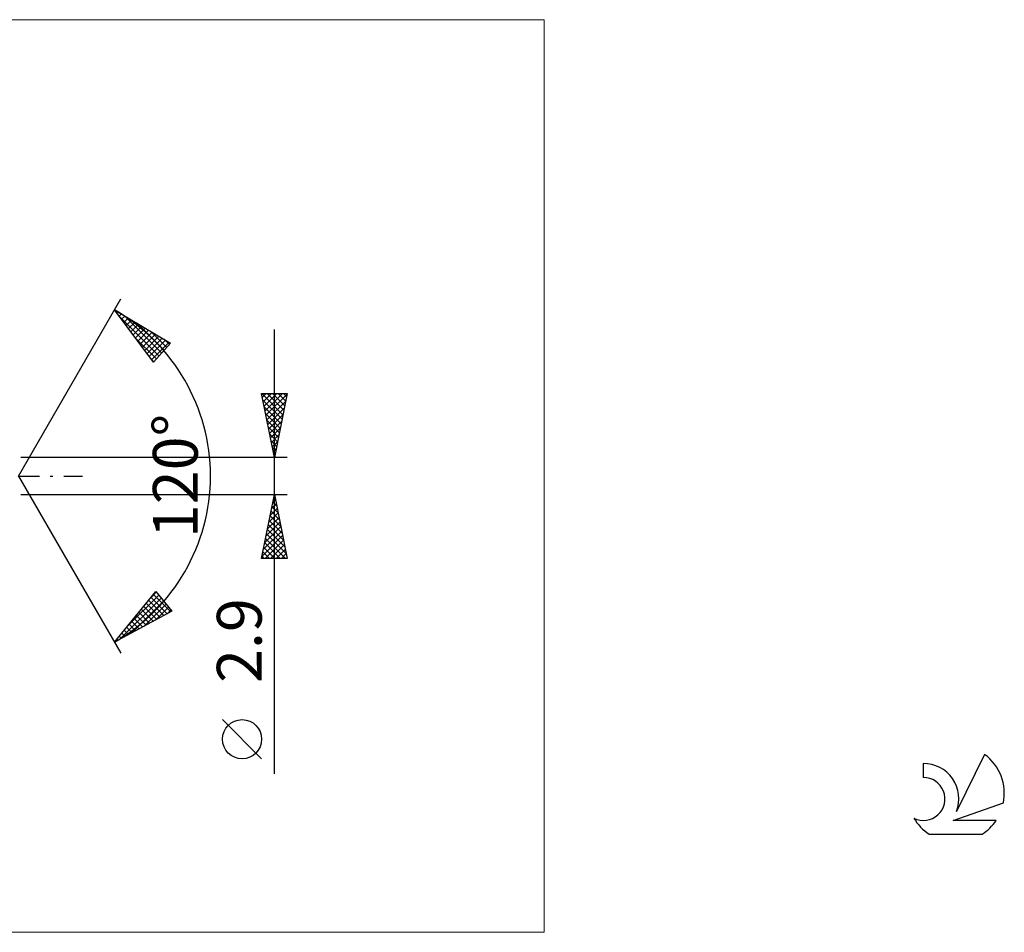
# Model space of a CAD drawing. Units: millimetres. Extents: x -81 to 147, y -36 to 36.
# Drawn here: x 70 to 147, y -36 to 36 of the extents above; entities that cross this region are included whole.
import ezdxf
from ezdxf.enums import TextEntityAlignment as Align

# ---------------------------------------------------------------- set-up
doc = ezdxf.new("R2010")
doc.units = ezdxf.units.MM
doc.header["$LTSCALE"] = 4.2
doc.linetypes.add('LONGDASH_DASH', pattern=[0.85, 0.4, -0.2, 0.05, -0.2])
for name, color, linetype in [('2', 7, 'CONTINUOUS'), ('INFTOTAL', 9, 'CONTINUOUS'), ('SK4', 2, 'LONGDASH_DASH'), ('SK6', 5, 'CONTINUOUS')]:
    doc.layers.add(name, color=color, linetype=linetype)
doc.styles.get("Standard").update_dxf_attribs({"font": 'Monospac821 BT'})

msp = doc.modelspace()

# ---------------------------------------------------------------- linework, layer by layer
at = {"layer": '2', "color": 7, "linetype": 'CONTINUOUS', "lineweight": 25}
for p, q in [((70, 0), (78, 13.856)), ((77.5, 12.99), (81.885, 10.388)), ((80.547, 8.902), (77.5, 12.99)), ((77.501, 12.989), (77.502, 12.989)), ((77.682, 12.746), (77.768, 12.831)), ((77.857, 12.511), (80.983, 9.386)), ((77.863, 12.503), (78.034, 12.673)), ((78.045, 12.259), (78.3, 12.515)), ((78.226, 12.016), (78.567, 12.357)), ((78.243, 12.549), (81.184, 9.609)), ((78.407, 11.773), (78.833, 12.199)), ((78.588, 11.53), (79.099, 12.041)), ((78.769, 11.287), (79.365, 11.883)), ((78.95, 11.044), (79.632, 11.725)), ((79.132, 10.801), (79.898, 11.567)), ((79.287, 11.93), (81.385, 9.832)), ((79.097, 10.847), (80.782, 9.162)), ((79.313, 10.558), (80.164, 11.409)), ((79.494, 10.315), (80.43, 11.251)), ((79.675, 10.071), (80.697, 11.093)), ((79.856, 9.828), (80.963, 10.935)), ((80.331, 11.31), (81.586, 10.055)), ((90, -23.294), (90, 11.45)), ((80.037, 9.585), (81.229, 10.777)), ((80.218, 9.342), (81.495, 10.619)), ((80.4, 9.099), (81.762, 10.461)), ((81.885, 10.388), (80.547, 8.902)), ((81.375, 10.691), (81.787, 10.279)), ((80.337, 9.182), (80.58, 8.939)), ((90, 1.45), (89, 6.45)), ((89, 6.45), (91, 6.45)), ((89.009, 6.45), (90.668, 4.791)), ((89.058, 6.161), (89.347, 6.45)), ((89.128, 5.808), (89.771, 6.45)), ((89.199, 5.454), (90.195, 6.45)), ((89.27, 5.1), (90.619, 6.45)), ((89.341, 4.747), (90.989, 6.395)), ((89.434, 6.45), (90.739, 5.145)), ((89.858, 6.45), (90.81, 5.498)), ((91, 6.45), (90, 1.45)), ((90.282, 6.45), (90.88, 5.852)), ((90.706, 6.45), (90.951, 6.205)), ((89.104, 5.931), (90.598, 4.438)), ((89.21, 5.401), (90.527, 4.084)), ((89.411, 4.393), (90.883, 5.865)), ((89.316, 4.871), (90.456, 3.731)), ((89.482, 4.04), (90.777, 5.335)), ((89.553, 3.686), (90.671, 4.804)), ((89.422, 4.34), (90.385, 3.377)), ((89.623, 3.333), (90.565, 4.274)), ((89.528, 3.81), (90.315, 3.023)), ((89.634, 3.28), (90.244, 2.67)), ((89.694, 2.979), (90.459, 3.744)), ((89.765, 2.626), (90.353, 3.213)), ((89.74, 2.749), (90.173, 2.316)), ((89.836, 2.272), (90.247, 2.683)), ((89.846, 2.219), (90.103, 1.963)), ((89.906, 1.919), (90.141, 2.153)), ((89.952, 1.689), (90.032, 1.609)), ((89.977, 1.565), (90.034, 1.622)), ((91, 1.45), (70.163, 1.45)), ((70, 0), (78, -13.856)), ((70.163, -1.45), (91, -1.45)), ((89, -6.45), (90, -1.45)), ((89.991, -1.493), (90.006, -1.478)), ((90, -1.45), (91, -6.45)), ((89.779, -2.553), (90.147, -2.186)), ((89.879, -2.056), (90.182, -2.359)), ((89.885, -2.023), (90.076, -1.832)), ((89.949, -1.703), (90.076, -1.829)), ((89.567, -3.614), (90.289, -2.893)), ((89.673, -3.084), (90.218, -2.539)), ((89.737, -2.763), (90.394, -3.42)), ((89.808, -2.41), (90.288, -2.89)), ((89.355, -4.675), (90.43, -3.6)), ((89.461, -4.144), (90.359, -3.246)), ((89.525, -3.824), (90.712, -5.011)), ((89.596, -3.47), (90.606, -4.48)), ((89.667, -3.117), (90.5, -3.95)), ((89.143, -5.735), (90.571, -4.307)), ((89.249, -5.205), (90.501, -3.953)), ((89.384, -4.531), (90.924, -6.071)), ((89.455, -4.177), (90.818, -5.541)), ((89.037, -6.266), (90.642, -4.66)), ((89.242, -5.238), (90.454, -6.45)), ((89.277, -6.45), (90.713, -5.014)), ((89.313, -4.885), (90.879, -6.45)), ((89.701, -6.45), (90.784, -5.368)), ((89.101, -5.945), (89.606, -6.45)), ((89.172, -5.592), (90.03, -6.45)), ((90.125, -6.45), (90.854, -5.721)), ((90.55, -6.45), (90.925, -6.075)), ((91, -6.45), (89, -6.45)), ((89.03, -6.299), (89.181, -6.45)), ((90.974, -6.45), (90.996, -6.428)), ((77.5, -12.99), (80.716, -9.033)), ((80.278, -9.572), (80.761, -9.088)), ((80.716, -9.033), (81.99, -10.574)), ((77.95, -12.748), (81.145, -9.553)), ((78.439, -11.835), (80.953, -9.321)), ((78.868, -12.254), (81.337, -9.785)), ((79.963, -9.959), (81.072, -11.068)), ((80.153, -9.725), (81.348, -10.92)), ((80.343, -9.491), (81.624, -10.772)), ((80.533, -9.257), (81.899, -10.623)), ((81.99, -10.574), (77.5, -12.99)), ((79.392, -10.662), (80.244, -11.514)), ((79.583, -10.427), (80.52, -11.365)), ((79.773, -10.193), (80.796, -11.217)), ((79.787, -11.76), (81.53, -10.017)), ((80.705, -11.266), (81.722, -10.249)), ((81.624, -10.771), (81.914, -10.482)), ((78.822, -11.364), (79.417, -11.959)), ((79.012, -11.13), (79.693, -11.81)), ((79.202, -10.896), (79.969, -11.662)), ((78.061, -12.3), (78.314, -12.553)), ((78.251, -12.066), (78.589, -12.404)), ((78.441, -11.832), (78.865, -12.256)), ((78.632, -11.598), (79.141, -12.107)), ((77.681, -12.768), (77.762, -12.849)), ((77.871, -12.534), (78.038, -12.701)), ((89, -22.121), (85.938, -19.058))]:
    msp.add_line(p, q, dxfattribs=at)
msp.add_circle((87.469, -20.589), 1.531, dxfattribs=at)
msp.add_arc((70, 0), 15, 300, 60, dxfattribs=at)
at = {"layer": 'INFTOTAL', "color": 9, "linetype": 'CONTINUOUS', "lineweight": 18}
for p, q in [((111.1, 35.695), (-81.4, 35.695)), ((111.1, -35.695), (111.1, 35.695)), ((-81.4, -35.695), (111.1, -35.695))]:
    msp.add_line(p, q, dxfattribs=at)
at = {"layer": 'SK4', "color": 2, "linetype": 'LONGDASH_DASH', "lineweight": 25}
msp.add_line((-55, 0), (75, 0), dxfattribs=at)
at = {"layer": 'SK6', "color": 5, "linetype": 'CONTINUOUS', "lineweight": 25}
for p, q in [((145.535, -21.78), (143.337, -26.237)), ((140.74, -22.485), (140.74, -23.588)), ((143.08, -26.938), (147, -25.577)), ((146.437, -26.938), (143.08, -26.938)), ((141.202, -28.02), (145.344, -28.02))]:
    msp.add_line(p, q, dxfattribs=at)
for centre, radius, start, end in [((143.273, -24.834), 3.8, 348.72386, 53.46911), ((140.761, -25.245), 2.76, 338.93794, 90.44457), ((140.751, -25.265), 1.677, 243.42147, 90.36024), ((143.273, -24.834), 3.8, 210.54837, 236.97802), ((143.273, -24.834), 3.8, 303.02198, 326.37322)]:
    msp.add_arc(centre, radius, start, end, dxfattribs=at)

# ---------------------------------------------------------------- texts
at = {"layer": '2', "color": 7, "linetype": 'CONTINUOUS', "lineweight": 25}
for s, p in [('120°', (84, 0)), ('2.9', (89, -12.872))]:
    msp.add_text(s, height=3.5, rotation=90, dxfattribs=at).set_placement(p, align=Align.CENTER)

doc.saveas('drawing.dxf')
